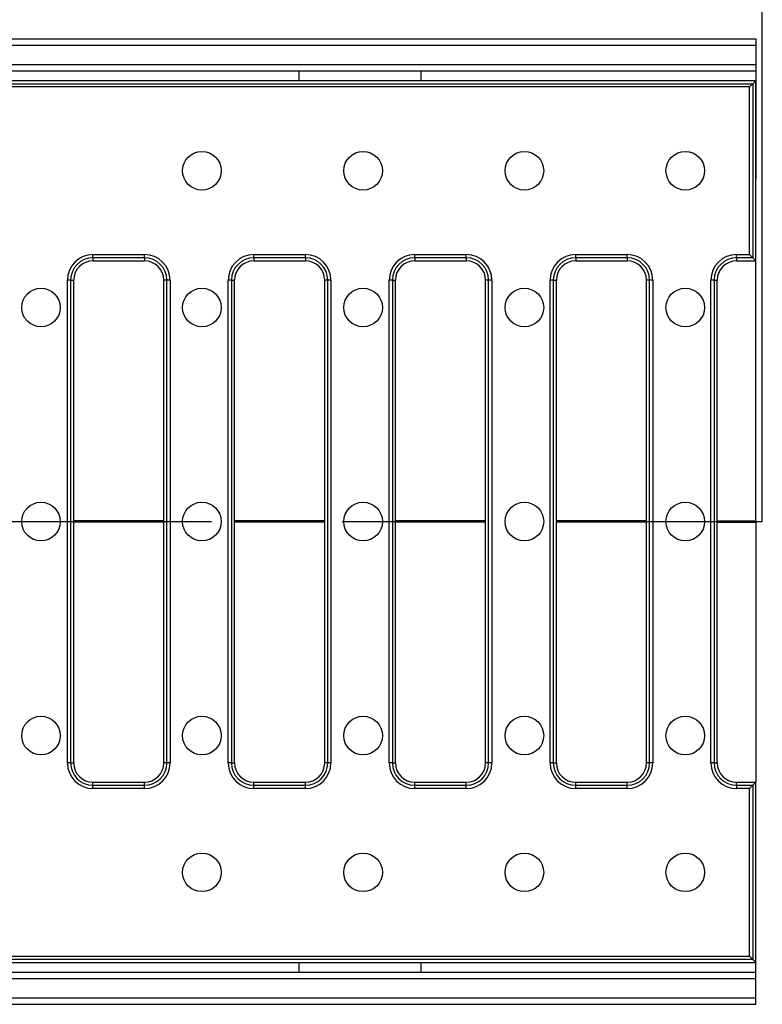
# Model space of a CAD drawing. Units: millimetres. Extents: x 56 to 3304, y 56 to 2320.
# Drawn here: x 1464 to 1579, y 490 to 643 of the extents above; entities that cross this region are included whole.
import ezdxf

# ---------------------------------------------------------------- set-up
doc = ezdxf.new("R2010")
doc.units = ezdxf.units.MM
doc.header["$LTSCALE"] = 8
doc.linetypes.add('CENTERX2', pattern=[20.32, 12.7, -2.54, 2.54, -2.54])
doc.layers.add('HAURATON_CENTERLINE', color=60, linetype='CENTERX2')
doc.layers.add('HAURATON_DIMENSIONING', color=1, linetype='Continuous')
doc.layers.add('HAURATON_PRODUCT_CONTOUR', color=7, linetype='Continuous', lineweight=25)
doc.styles.add('SLDTEXTSTYLE2', font='ARIAL.TTF', dxfattribs={"width": 0.948})
doc.dimstyles.new('SLDDIMSTYLE0', dxfattribs={"dimtxt": 28, "dimasz": 28, "dimexe": 0, "dimexo": 0.0625, "dimgap": 7, "dimtad": 1, "dimdec": 0, "dimrnd": 1e-09, "dimzin": 12, "dimdsep": 46, "dimtxsty": 'SLDTEXTSTYLE2', "dimsah": 1, "dimcen": 0.09, "dimadec": 0, "dimazin": 3, "dimtfac": 1, "dimtdec": 0, "dimtofl": 0, "dimtmove": 0, "dimatfit": 3, "dimfxl": 1, "dimfrac": 2, "dimtolj": 1, "dimtzin": 12, "dimarcsym": 0})

# ---------------------------------------------------------------- blocks, each defined once
blk = doc.blocks.new('_D_7')
at = {"layer": 'HAURATON_DIMENSIONING'}
for p, q in [((1296.95, 787.34), (1361.11, 787.34)), ((1361.11, 731.53), (1296.95, 731.53)), ((1079.03, 640.37), (1079.03, 728.37)), ((1579.03, 565.37), (1579.03, 728.37)), ((1579.03, 720.37), (1079.03, 720.37))]:
    blk.add_line(p, q, dxfattribs=at)
for centre, start, end in [((1296.95, 759.43), 90, 270), ((1361.11, 759.43), 270, 90)]:
    blk.add_arc(centre, 27.9, start, end, dxfattribs=at)
for points in [[(1079.03, 720.37), (1107.03, 716.06), (1107.03, 724.68)], [(1579.03, 720.37), (1551.03, 724.68), (1551.03, 716.06)]]:
    blk.add_solid(points, dxfattribs=at)
at = {"layer": 'HAURATON_DIMENSIONING', "insert": (1296.95, 774.04), "char_height": 28, "attachment_point": 1, "style": 'SLDTEXTSTYLE2'}
blk.add_mtext('500', dxfattribs=at)

msp = doc.modelspace()

# ---------------------------------------------------------------- linework, layer by layer
at = {"layer": 'HAURATON_CENTERLINE'}
msp.add_line((579.03, 565.37), (1579.03, 565.37), dxfattribs=at)
at = {"layer": 'HAURATON_PRODUCT_CONTOUR'}
for p, q in [((580.03, 640.37), (1578.03, 640.37)), ((1578.03, 640.37), (1578.03, 639.37)), ((580.03, 639.37), (1578.03, 639.37)), ((1578.03, 639.37), (1578.03, 636.37)), ((580.03, 636.37), (1578.03, 636.37)), ((1578.03, 636.37), (1578.03, 635.37)), ((580.03, 635.37), (1578.03, 635.37)), ((1507.03, 635.37), (1507.03, 633.87)), ((1526.03, 633.87), (1526.03, 635.37)), ((1578.03, 635.37), (1578.03, 618.55)), ((1080.03, 633.87), (1578.03, 633.87)), ((1080.51, 633.39), (1577.55, 633.39)), ((1577.05, 632.89), (1577.55, 633.39)), ((1577.55, 633.39), (1578.03, 633.87)), ((1577.55, 633.39), (1577.55, 606.35)), ((1578.03, 605.87), (1578.03, 633.87)), ((1577.05, 632.89), (1081.01, 632.89)), ((1577.05, 606.84), (1577.05, 632.89)), ((1475.03, 606.84), (1483.03, 606.84)), ((1475.03, 606.35), (1475.03, 606.84)), ((1483.03, 606.35), (1475.03, 606.35)), ((1475.03, 606.35), (1475.03, 605.87)), ((1475.03, 605.87), (1483.03, 605.87)), ((1483.03, 606.35), (1483.03, 606.84)), ((1483.03, 606.35), (1483.03, 605.87)), ((1500.03, 606.84), (1508.03, 606.84)), ((1500.03, 606.35), (1500.03, 606.84)), ((1508.03, 606.35), (1500.03, 606.35)), ((1500.03, 606.35), (1500.03, 605.87)), ((1500.03, 605.87), (1508.03, 605.87)), ((1508.03, 606.35), (1508.03, 606.84)), ((1508.03, 606.35), (1508.03, 605.87)), ((1525.03, 606.84), (1533.03, 606.84)), ((1525.03, 606.35), (1525.03, 606.84)), ((1533.03, 606.35), (1525.03, 606.35)), ((1525.03, 606.35), (1525.03, 605.87)), ((1525.03, 605.87), (1533.03, 605.87)), ((1533.03, 606.35), (1533.03, 606.84)), ((1533.03, 606.35), (1533.03, 605.87)), ((1550.03, 606.84), (1558.03, 606.84)), ((1550.03, 606.35), (1550.03, 606.84)), ((1558.03, 606.35), (1550.03, 606.35)), ((1550.03, 606.35), (1550.03, 605.87)), ((1550.03, 605.87), (1558.03, 605.87)), ((1558.03, 606.35), (1558.03, 606.84)), ((1558.03, 606.35), (1558.03, 605.87)), ((1575.03, 606.84), (1577.05, 606.84)), ((1575.03, 606.35), (1575.03, 606.84)), ((1577.55, 606.35), (1575.03, 606.35)), ((1575.03, 606.35), (1575.03, 605.87)), ((1575.03, 605.87), (1578.03, 605.87)), ((1577.05, 606.84), (1577.55, 606.35)), ((1577.55, 606.35), (1578.03, 605.87)), ((1578.03, 565.46), (1578.03, 605.87)), ((1471.05, 527.87), (1471.05, 602.87)), ((1471.55, 602.87), (1471.05, 602.87)), ((1471.55, 602.87), (1471.55, 527.87)), ((1471.55, 602.87), (1472.03, 602.87)), ((1472.03, 527.87), (1472.03, 602.87)), ((1486.51, 602.87), (1486.03, 602.87)), ((1486.03, 527.87), (1486.03, 602.87)), ((1487.01, 602.87), (1486.51, 602.87)), ((1486.51, 527.87), (1486.51, 602.87)), ((1487.01, 602.87), (1487.01, 527.87)), ((1496.05, 527.87), (1496.05, 602.87)), ((1496.55, 602.87), (1496.05, 602.87)), ((1496.55, 602.87), (1496.55, 527.87)), ((1496.55, 602.87), (1497.03, 602.87)), ((1497.03, 527.87), (1497.03, 602.87)), ((1511.51, 602.87), (1511.03, 602.87)), ((1511.03, 527.87), (1511.03, 602.87)), ((1512.01, 602.87), (1511.51, 602.87)), ((1511.51, 527.87), (1511.51, 602.87)), ((1512.01, 602.87), (1512.01, 527.87)), ((1521.05, 527.87), (1521.05, 602.87)), ((1521.55, 602.87), (1521.05, 602.87)), ((1521.55, 602.87), (1521.55, 527.87)), ((1521.55, 602.87), (1522.03, 602.87)), ((1522.03, 527.87), (1522.03, 602.87)), ((1536.51, 602.87), (1536.03, 602.87)), ((1536.03, 527.87), (1536.03, 602.87)), ((1537.01, 602.87), (1536.51, 602.87)), ((1536.51, 527.87), (1536.51, 602.87)), ((1537.01, 602.87), (1537.01, 527.87)), ((1546.05, 527.87), (1546.05, 602.87)), ((1546.55, 602.87), (1546.05, 602.87)), ((1546.55, 602.87), (1546.55, 527.87)), ((1546.55, 602.87), (1547.03, 602.87)), ((1547.03, 527.87), (1547.03, 602.87)), ((1561.51, 602.87), (1561.03, 602.87)), ((1561.03, 527.87), (1561.03, 602.87)), ((1562.01, 602.87), (1561.51, 602.87)), ((1561.51, 527.87), (1561.51, 602.87)), ((1562.01, 602.87), (1562.01, 527.87)), ((1571.05, 527.87), (1571.05, 602.87)), ((1571.55, 602.87), (1571.05, 602.87)), ((1571.55, 602.87), (1571.55, 527.87)), ((1571.55, 602.87), (1572.03, 602.87)), ((1572.03, 527.87), (1572.03, 602.87)), ((1486.03, 565.46), (1472.03, 565.46)), ((1486.03, 565.28), (1472.03, 565.28)), ((1511.03, 565.46), (1497.03, 565.46)), ((1511.03, 565.28), (1497.03, 565.28)), ((1536.03, 565.46), (1522.03, 565.46)), ((1536.03, 565.28), (1522.03, 565.28)), ((1561.03, 565.46), (1547.03, 565.46)), ((1561.03, 565.28), (1547.03, 565.28)), ((1572.03, 565.46), (1578.03, 565.46)), ((1572.03, 565.28), (1578.03, 565.28)), ((1578.03, 565.28), (1578.03, 565.46)), ((1578.03, 565.28), (1578.03, 524.87)), ((1471.55, 527.87), (1471.05, 527.87)), ((1471.55, 527.87), (1472.03, 527.87)), ((1486.51, 527.87), (1486.03, 527.87)), ((1487.01, 527.87), (1486.51, 527.87)), ((1496.55, 527.87), (1496.05, 527.87)), ((1496.55, 527.87), (1497.03, 527.87)), ((1511.51, 527.87), (1511.03, 527.87)), ((1512.01, 527.87), (1511.51, 527.87)), ((1521.55, 527.87), (1521.05, 527.87)), ((1521.55, 527.87), (1522.03, 527.87)), ((1536.51, 527.87), (1536.03, 527.87)), ((1537.01, 527.87), (1536.51, 527.87)), ((1546.55, 527.87), (1546.05, 527.87)), ((1546.55, 527.87), (1547.03, 527.87)), ((1561.51, 527.87), (1561.03, 527.87)), ((1562.01, 527.87), (1561.51, 527.87)), ((1571.55, 527.87), (1571.05, 527.87)), ((1571.55, 527.87), (1572.03, 527.87)), ((1475.03, 524.39), (1475.03, 524.87)), ((1475.03, 524.87), (1483.03, 524.87)), ((1483.03, 524.39), (1483.03, 524.87)), ((1500.03, 524.39), (1500.03, 524.87)), ((1500.03, 524.87), (1508.03, 524.87)), ((1508.03, 524.39), (1508.03, 524.87)), ((1525.03, 524.39), (1525.03, 524.87)), ((1525.03, 524.87), (1533.03, 524.87)), ((1533.03, 524.39), (1533.03, 524.87)), ((1550.03, 524.39), (1550.03, 524.87)), ((1550.03, 524.87), (1558.03, 524.87)), ((1558.03, 524.39), (1558.03, 524.87)), ((1575.03, 524.39), (1575.03, 524.87)), ((1575.03, 524.87), (1578.03, 524.87)), ((1577.55, 524.39), (1578.03, 524.87)), ((1578.03, 496.87), (1578.03, 524.87)), ((1475.03, 523.89), (1475.03, 524.39)), ((1475.03, 524.39), (1483.03, 524.39)), ((1483.03, 523.89), (1475.03, 523.89)), ((1483.03, 523.89), (1483.03, 524.39)), ((1500.03, 523.89), (1500.03, 524.39)), ((1500.03, 524.39), (1508.03, 524.39)), ((1508.03, 523.89), (1500.03, 523.89)), ((1508.03, 523.89), (1508.03, 524.39)), ((1525.03, 523.89), (1525.03, 524.39)), ((1525.03, 524.39), (1533.03, 524.39)), ((1533.03, 523.89), (1525.03, 523.89)), ((1533.03, 523.89), (1533.03, 524.39)), ((1550.03, 523.89), (1550.03, 524.39)), ((1550.03, 524.39), (1558.03, 524.39)), ((1558.03, 523.89), (1550.03, 523.89)), ((1558.03, 523.89), (1558.03, 524.39)), ((1575.03, 524.39), (1575.03, 523.89)), ((1575.03, 524.39), (1577.55, 524.39)), ((1577.05, 523.89), (1575.03, 523.89)), ((1577.55, 524.39), (1577.05, 523.89)), ((1577.05, 497.84), (1577.05, 523.89)), ((1577.55, 524.39), (1577.55, 497.35)), ((1578.03, 495.37), (1578.03, 512.19)), ((1577.55, 497.35), (1080.51, 497.35)), ((1081.01, 497.84), (1577.05, 497.84)), ((1577.55, 497.35), (1577.05, 497.84)), ((1577.55, 497.35), (1578.03, 496.87)), ((1080.03, 496.87), (1578.03, 496.87)), ((1507.03, 496.87), (1507.03, 495.37)), ((1526.03, 495.37), (1526.03, 496.87)), ((580.03, 495.37), (1578.03, 495.37)), ((580.03, 494.37), (1578.03, 494.37)), ((1578.03, 494.37), (1578.03, 495.37)), ((1578.03, 491.37), (1578.03, 494.37)), ((580.03, 491.37), (1578.03, 491.37)), ((1578.03, 490.37), (1578.03, 491.37)), ((580.03, 490.37), (1578.03, 490.37))]:
    msp.add_line(p, q, dxfattribs=at)
for centre in [(1491.95, 619.87), (1517, 619.87), (1542.06, 619.87), (1567.06, 619.87), (1466.95, 598.62), (1491.95, 598.62), (1517, 598.62), (1542.06, 598.62), (1567.06, 598.62), (1466.95, 565.37), (1491.95, 565.37), (1517, 565.37), (1542.06, 565.37), (1567.06, 565.37), (1466.95, 532.12), (1491.95, 532.12), (1517, 532.12), (1542.06, 532.12), (1567.06, 532.12), (1491.95, 510.87), (1517, 510.87), (1542.06, 510.87), (1567.06, 510.87)]:
    msp.add_circle(centre, 3, dxfattribs=at)
for centre, radius, start, end in [((1475.03, 602.87), 3.98, 90, 180), ((1475.03, 602.87), 3.48, 90, 180), ((1475.03, 602.87), 3, 90, 180), ((1483.03, 602.87), 3.98, 0, 90), ((1483.03, 602.87), 3.48, 0, 90), ((1483.03, 602.87), 3, 0, 90), ((1500.03, 602.87), 3.98, 90, 180), ((1500.03, 602.87), 3.48, 90, 180), ((1500.03, 602.87), 3, 90, 180), ((1508.03, 602.87), 3.98, 0, 90), ((1508.03, 602.87), 3.48, 0, 90), ((1508.03, 602.87), 3, 0, 90), ((1525.03, 602.87), 3.98, 90, 180), ((1525.03, 602.87), 3.48, 90, 180), ((1525.03, 602.87), 3, 90, 180), ((1533.03, 602.87), 3.98, 0, 90), ((1533.03, 602.87), 3.48, 0, 90), ((1533.03, 602.87), 3, 0, 90), ((1550.03, 602.87), 3.98, 90, 180), ((1550.03, 602.87), 3.48, 90, 180), ((1550.03, 602.87), 3, 90, 180), ((1558.03, 602.87), 3.98, 360, 90), ((1558.03, 602.87), 3.48, 360, 90), ((1558.03, 602.87), 3, 360, 90), ((1575.03, 602.87), 3.98, 90, 180), ((1575.03, 602.87), 3.48, 90, 180), ((1575.03, 602.87), 3, 90, 180), ((1475.03, 527.87), 3.98, 180, 270), ((1475.03, 527.87), 3.48, 180, 270), ((1475.03, 527.87), 3, 180, 270), ((1483.03, 527.87), 3.98, 270, 0), ((1483.03, 527.87), 3.48, 270, 0), ((1483.03, 527.87), 3, 270, 0), ((1500.03, 527.87), 3.98, 180, 270), ((1500.03, 527.87), 3.48, 180, 270), ((1500.03, 527.87), 3, 180, 270), ((1508.03, 527.87), 3.98, 270, 0), ((1508.03, 527.87), 3.48, 270, 0), ((1508.03, 527.87), 3, 270, 0), ((1525.03, 527.87), 3.98, 180, 270), ((1525.03, 527.87), 3.48, 180, 270), ((1525.03, 527.87), 3, 180, 270), ((1533.03, 527.87), 3.98, 270, 0), ((1533.03, 527.87), 3.48, 270, 0), ((1533.03, 527.87), 3, 270, 0), ((1550.03, 527.87), 3.98, 180, 270), ((1550.03, 527.87), 3.48, 180, 270), ((1550.03, 527.87), 3, 180, 270), ((1558.03, 527.87), 3.98, 270, 0), ((1558.03, 527.87), 3.48, 270, 0), ((1558.03, 527.87), 3, 270, 0), ((1575.03, 527.87), 3.98, 180, 270), ((1575.03, 527.87), 3.48, 180, 270), ((1575.03, 527.87), 3, 180, 270)]:
    msp.add_arc(centre, radius, start, end, dxfattribs=at)

# ---------------------------------------------------------------- dimensions: what is measured, and where the dimension line sits
at = {"layer": 'HAURATON_DIMENSIONING'}
dim = msp.add_linear_dim(base=(1079.03, 720.37), p1=(1579.03, 565.37), p2=(1079.03, 640.37), dimstyle='SLDDIMSTYLE0', dxfattribs=at)
dim.commit()
dim.dimension.update_dxf_attribs({"geometry": '_D_7', "text_midpoint": (1329.03, 720.37), "dimtype": 160})

doc.saveas('drawing.dxf')
